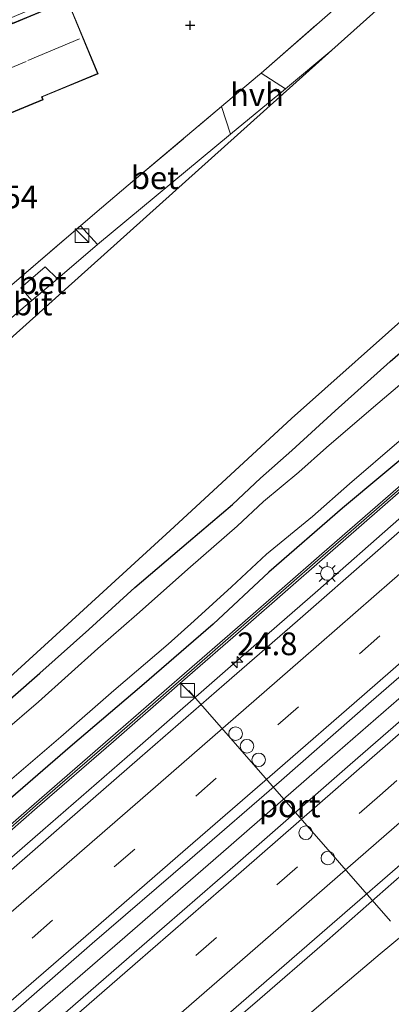
# Model space of a CAD drawing. Units: metres. Extents: x 199992 to 201854, y 356250 to 362503.
# Drawn here: x 200693 to 200734, y 361437 to 361545 of the extents above; entities that cross this region are included whole.
import ezdxf
from ezdxf.enums import TextEntityAlignment as Align

# ---------------------------------------------------------------- set-up
doc = ezdxf.new("R2010")
doc.units = ezdxf.units.M
doc.linetypes.add('IE-TERREINAFSCHEIDING', pattern=[10, 8, -2])
doc.linetypes.add('VW-3-9_STREEP', pattern=[12, 3, -9])
doc.layers.get('0').update_dxf_attribs({"lineweight": 25})
for name, color, linetype, lineweight in [('B-ME-AM-KILOMETR-S-B1', 7, 'Continuous', 18), ('B-ME-BV-GELEIDECONSTRUCTIE-GELEIDERAIL-L-B1', 213, 'BV-GELEIDERAIL', 18), ('B-ME-GW-TEENLIJN-L-B1', 93, 'Continuous', 18), ('B-ME-IE-GRASLAND-GV-B6', 93, 'Continuous', 18), ('B-ME-IE-GRONDWERKLIJN-GROND_INGERICHT-GV-B6', 253, 'Continuous', 18), ('B-ME-IE-INRICHTINGSELEMENT-S-B1', 253, 'Continuous', 18), ('B-ME-IE-MEUBILAIR_WEGMEUBILAIR-LICHTMAST-S-B1', 8, 'Continuous', 18), ('B-ME-IE-TERREINAFSCHEIDING-DOORGANG-L-B1', 8, 'IE-TERREINAFSCHEIDING-KUNSTMATIG-OPEN', 18), ('B-ME-IE-TERREINAFSCHEIDING-RASTERHEKWERK-L-B1', 8, 'IE-TERREINAFSCHEIDING', 18), ('B-ME-KG-KADASTRAAL-DAKRAND-L-B1', 13, 'Continuous', 18), ('B-ME-KG-KADASTRAAL-NOKLIJN-L-B1', 13, 'Continuous', 18), ('B-ME-KW-GELUIDSWERING-GV-B6', 8, 'Continuous', 18), ('B-ME-KW-SCHERM-L-B1', 8, 'Continuous', 18), ('B-ME-OG-WATER-GV-B6', 153, 'Continuous', 18), ('B-ME-VH-VERH_SOORT-BETON-OVERIG-GV-B6', 8, 'IE-TERREINAFSCHEIDING-NATUURLIJK-HOUTWAL', 18), ('B-ME-VH-VERH_SOORT-BITUMEN-GV-B6', 8, 'IE-TERREINAFSCHEIDING-NATUURLIJK-HOUTWAL', 18), ('B-ME-VH-VERH_SOORT-HALF_VERHARDING-GV-B6', 8, 'IE-TERREINAFSCHEIDING-NATUURLIJK-HOUTWAL', 18), ('B-ME-VW-DRIP-S-B1', 8, 'Continuous', 18), ('B-ME-VW-MARKERING-39STREEP-015-L-B1', 255, 'VW-3-9_STREEP', 18), ('B-ME-VW-MARKERING-STREEP-015-L-B1', 7, 'Continuous', 18), ('B-ME-VW-MEUBILAIR_WEGMEUBILAIR-PORTAAL-L-B1', 8, 'Continuous', 18)]:
    doc.layers.add(name, color=color, linetype=linetype, lineweight=lineweight)
for name, color, linetype in [('B-ME-GW-HOOGTEPUNT-S-B1', 10, 'Continuous'), ('B-ME-GW-INSTEEKWATERGANG-L-B1', 10, 'Continuous'), ('B-ME-KG-KADASTRAAL-OPNAMEDTMGRENS-L-B1', 10, 'Continuous')]:
    doc.layers.add(name, color=color, linetype=linetype)
doc.styles.add('NLCS-ISO', font='NLCS-ISO.TTF')
doc.linetypes.add('BV-GELEIDERAIL', pattern='A,10,-3,[108,NLCS.SHX,S=1,R=0,X=0,Y=0],-3', length=16)
doc.linetypes.add('IE-TERREINAFSCHEIDING-KUNSTMATIG-OPEN', pattern='A,7,-1.5,[67,NLCS.SHX,S=0.75,R=0,X=0,Y=0],-1.5', length=10)
doc.linetypes.add('IE-TERREINAFSCHEIDING-NATUURLIJK-HOUTWAL', pattern='A,7,-1.5,[67,NLCS.SHX,S=0.75,R=45,X=0,Y=0],-1.5,7,-1.5,[70,NLCS.SHX,S=0.75,R=0,X=0,Y=0],-1.5', length=20)

# ---------------------------------------------------------------- blocks, each defined once
blk = doc.blocks.new('hecto')
for p, q in [((0, 0.625), (-0.625, 0)), ((0, -0.625), (0, 0.625)), ((-0.625, 0), (0.625, 0)), ((0.625, 0), (0, -0.625))]:
    blk.add_line(p, q)
blk = doc.blocks.new('hoogtepunt')
for p, q in [((-0.5, 0), (0.5, 0)), ((0, 0.5), (0, -0.5))]:
    blk.add_line(p, q)
blk = doc.blocks.new('kast')
blk.add_line((-0.75, -0.75), (0.75, 0.75))
blk.add_lwpolyline([(-0.75, 0.75), (0.75, 0.75), (0.75, -0.75), (-0.75, -0.75)], close=True)
blk = doc.blocks.new('lantaarnpaal')
for p, q in [((0, 0.75), (0, 1.25)), ((-0.75, 0), (-1.25, 0)), ((-0.88, 0.88), (-0.53, 0.53)), ((0.53, 0.53), (0.88, 0.88)), ((0.75, 0), (1.25, 0)), ((-0.53, -0.53), (-0.88, -0.88)), ((0, -0.75), (0, -1.25)), ((0.53, -0.53), (0.88, -0.88))]:
    blk.add_line(p, q)
blk.add_circle((0, 0), 0.75)
blk = doc.blocks.new('dtb')
blk.add_circle((0, 0), 0.75)

msp = doc.modelspace()

# ---------------------------------------------------------------- linework, layer by layer
at = {"layer": 'B-ME-BV-GELEIDECONSTRUCTIE-GELEIDERAIL-L-B1'}
for points in [[(200887.192, 361625.617, 22.797), (200879.36, 361618.415, 22.756), (200870.402, 361610.392, 22.797), (200862.581, 361603.317, 22.756), (200854.576, 361596.177, 22.756), (200846.69, 361589.016, 22.736), (200838.713, 361581.957, 22.736), (200829.674, 361573.962, 22.756), (200821.791, 361566.983, 22.756), (200813.808, 361559.895, 22.715), (200804.756, 361551.927, 22.674), (200796.84, 361544.838, 22.654), (200788.852, 361537.855, 22.674), (200780.924, 361530.861, 22.633), (200771.877, 361522.922, 22.633), (200761.73, 361514.04, 22.551), (200753.842, 361507.1, 22.572), (200744.868, 361499.19, 22.551), (200734.712, 361490.384, 22.551), (200725.789, 361482.52, 22.531), (200716.788, 361474.665, 22.51), (200705.677, 361464.975, 22.449), (200695.558, 361456.175, 22.51), (200686.487, 361448.271, 22.449)], [(200897.749, 361615.226, 23.125), (200889.847, 361608.111, 23.125), (200881.966, 361600.979, 23.064), (200874.01, 361593.77, 23.064), (200865.129, 361585.671, 23.084), (200856.209, 361577.721, 23.064), (200847.305, 361569.725, 23.043), (200838.179, 361561.659, 23.023), (200828.246, 361552.836, 23.043), (200818.246, 361544.014, 23.002), (200808.366, 361535.218, 23.023), (200798.331, 361526.371, 22.982), (200787.333, 361516.698, 22.941), (200776.279, 361506.949, 22.879), (200766.335, 361498.269, 22.859), (200757.286, 361490.349, 22.838), (200746.243, 361480.659, 22.838), (200737.212, 361472.809, 22.818), (200727.123, 361464.003, 22.818), (200715.118, 361453.554, 22.818), (200704.032, 361443.897, 22.756), (200692.843, 361434.216, 22.715)], [(200750.5055, 361464.6922, 22.6088), (200745.991, 361460.69, 22.247), (200740.945, 361456.465, 22.452), (200736.893, 361452.908, 22.514), (200726.833, 361444.029, 22.555), (200718.856, 361437.105, 22.452), (200709.685, 361429.225, 22.391), (200700.717, 361421.345, 22.411), (200691.67, 361413.474, 22.432), (200681.64, 361404.791, 22.432), (200671.559, 361396.131, 22.37), (200662.407, 361388.186, 22.37), (200656.694, 361383.237, 22.357)]]:
    msp.add_polyline3d(points, dxfattribs=at)
at = {"layer": 'B-ME-GW-INSTEEKWATERGANG-L-B1'}
for points in [[(200689.571, 361468.489, 21.336), (200695.228, 361473.435, 21.356), (200700.634, 361478.249, 21.356), (200705.675, 361482.849, 21.377), (200711.566, 361487.904, 21.418), (200716.431, 361491.979, 21.418), (200719.503, 361494.909, 21.459), (200722.955, 361497.94, 21.459), (200727.702, 361502.306, 21.479), (200733.751, 361507.749, 21.5), (200739.243, 361512.498, 21.5), (200744.34, 361516.836, 21.479), (200750.953, 361522.646, 21.541), (200756.523, 361527.589, 21.52), (200762.437, 361532.763, 21.541), (200768.566, 361538.111, 21.582), (200774.342, 361543.371, 21.664), (200780.312, 361548.687, 21.705), (200785.504, 361553.241, 21.664), (200792.659, 361560.059, 21.684), (200799.284, 361566.198, 21.828), (200805.628, 361572.009, 21.91), (200810.909, 361576.613, 21.889), (200816.627, 361581.529, 21.91)], [(200818.307, 361570.405, 21.664), (200810.259, 361563.298, 21.582), (200802.811, 361556.65, 21.582), (200795.322, 361549.814, 21.52), (200789.061, 361544.38, 21.52), (200780.992, 361537.424, 21.5), (200773.722, 361530.81, 21.418), (200767.598, 361525.424, 21.459), (200761.82, 361520.385, 21.438), (200754.335, 361514.068, 21.438), (200746.211, 361506.816, 21.418), (200737.38, 361498.984, 21.356), (200728.508, 361491.589, 21.356), (200720.423, 361484.544, 21.377), (200714.295, 361478.84, 21.336), (200706.453, 361472.051, 21.377), (200698.563, 361465.331, 21.356), (200690.929, 361458.705, 21.336)]]:
    msp.add_polyline3d(points, dxfattribs=at)
at = {"layer": 'B-ME-GW-TEENLIJN-L-B1'}
msp.add_polyline3d([(200720.306, 361432.027, 21.612), (200726.657, 361437.445, 21.673), (200732.664, 361442.564, 21.735), (200737.782, 361446.819, 21.714), (200744.56, 361452.825, 21.673), (200750.515, 361458.254, 21.653), (200755.393, 361462.37, 21.694), (200761.576, 361467.543, 21.694), (200767.878, 361473.165, 21.714), (200772.784, 361477.361, 21.755), (200778.709, 361482.931, 21.776), (200784.433, 361488.078, 21.673), (200790.46, 361493.335, 21.673), (200795.044, 361497.284, 21.673), (200800.252, 361501.724, 21.612), (200805.957, 361506.667, 21.714), (200811.506, 361511.76, 21.755)], dxfattribs=at)
at = {"layer": 'B-ME-IE-GRASLAND-GV-B6'}
for points in [[(200837.307, 361644.174, 21.204), (200825.302, 361632.377, 21.516), (200815.708, 361623.008, 21.629), (200815.902, 361621.697, 21.587), (200815.987, 361621.578, 21.609), (200793.827, 361601.679, 21.649), (200771.666, 361581.78, 21.689), (200749.506, 361561.881, 21.729), (200727.346, 361541.982, 21.769), (200722.242, 361537.749, 21.686), (200719.56, 361539.472, 21.618), (200726.861, 361545.829, 21.712), (200727.772, 361546.639, 21.712), (200747.658, 361563.219, 21.95), (200759.342, 361572.968, 22.025), (200759.092, 361573.391, 22.088), (200773.188, 361585.732, 22.112), (200802.025, 361610.714, 21.787), (200812.964, 361620.602, 21.762), (200815.668, 361623.278, 21.637), (200819.948, 361627.544, 21.687), (200836.91, 361644.719, 21.153), (200837.307, 361644.174, 21.204)], [(200686.82, 361468.337, 21.296), (200697.883, 361478.433, 21.317), (200709.987, 361489.55, 21.419), (200722.904, 361501.454, 21.399), (200737.246, 361514.24, 21.522), (200753.271, 361528.54, 21.522), (200767.109, 361540.948, 21.542), (200781.545, 361553.747, 21.727), (200792.481, 361563.652, 22.014), (200802.726, 361572.932, 22.034), (200811.255, 361580.789, 21.993), (200819.596, 361588.485, 21.911), (200827.533, 361595.76, 21.87), (200834.844, 361602.427, 21.788), (200843.466, 361609.759, 21.911), (200855.068, 361619.786, 21.973), (200854.783, 361620.131, 22.069), (200855.456, 361620.608, 22.074), (200857.322, 361621.225, 22.094), (200859.677, 361622.063, 22.053), (200861.811, 361623.237, 21.951), (200863.823, 361624.74, 21.992)], [(200900.478, 361615.238, 22.198), (200891.252, 361606.995, 22.28), (200883.337, 361600.041, 22.219), (200874.989, 361592.604, 22.321), (200868.054, 361586.345, 22.26), (200861.536, 361580.548, 22.342), (200853.824, 361573.931, 22.301), (200854.346, 361573.357, 22.301), (200844.734, 361564.828, 22.264), (200836.119, 361557.17, 22.223), (200825.018, 361547.338, 22.326), (200812.17, 361535.973, 22.203), (200801.392, 361526.522, 22.182), (200791.435, 361517.734, 22.162), (200780.999, 361508.582, 22.141), (200770.488, 361499.351, 22.141), (200760.199, 361490.325, 22.1), (200750.533, 361481.857, 22.121), (200739.949, 361472.597, 22.08), (200729.368, 361463.386, 22.059), (200716.699, 361452.324, 21.957), (200705.056, 361442.176, 21.977), (200694.664, 361433.125, 22.018)], [(200715.978, 361435.952, 21.735), (200726.829, 361445.365, 21.735), (200737.061, 361454.249, 21.735), (200746.762, 361462.606, 21.714), (200756.319, 361471.021, 21.694), (200765.477, 361478.994, 21.735), (200774.851, 361487.277, 21.755), (200783.235, 361494.585, 21.755), (200792.12, 361502.377, 21.796), (200801.073, 361510.302, 21.796), (200807.959, 361516.429, 21.837), (200816.622, 361523.949, 21.899), (200826.088, 361532.332, 21.899), (200834.367, 361539.567, 21.919), (200841.918, 361546.239, 21.94), (200849.136, 361552.605, 21.899), (200856.311, 361559.003, 21.94), (200863.473, 361565.361, 22.001), (200870.326, 361571.378, 22.063), (200877.509, 361577.787, 22.268), (200885.19, 361584.631, 22.391), (200892.876, 361591.505, 22.493), (200900.397, 361598.317, 22.555)], [(200661.671, 361429.703, 21.752), (200672.358, 361438.987, 21.731), (200680.229, 361445.838, 21.711), (200687.391, 361452.061, 21.649), (200694.935, 361458.636, 21.649), (200703.323, 361465.925, 21.69), (200710.927, 361472.557, 21.649), (200717.829, 361478.571, 21.69), (200726.554, 361486.196, 21.752), (200734.939, 361493.504, 21.731), (200744.037, 361501.488, 21.731), (200752.39, 361508.821, 21.875), (200760.902, 361516.252, 21.813), (200769.714, 361524.014, 21.834), (200778.658, 361531.862, 21.813), (200787.376, 361539.543, 21.813), (200795.68, 361546.878, 21.813), (200803.784, 361554.061, 21.916), (200811.318, 361560.711, 21.977), (200820.314, 361568.672, 21.916), (200829.202, 361576.512, 21.998), (200837.536, 361583.909, 21.895)], [(200837.536, 361583.909, 21.895), (200837.296, 361584.147, 21.904), (200836.586, 361583.519, 21.904), (200836.465, 361583.627, 21.904), (200828.87, 361576.886, 21.998), (200819.983, 361569.046, 21.916), (200810.987, 361561.086, 21.977), (200803.453, 361554.435, 21.916), (200795.349, 361547.253, 21.813), (200787.045, 361539.918, 21.813), (200778.328, 361532.237, 21.813), (200769.384, 361524.39, 21.834), (200760.572, 361516.628, 21.813), (200752.061, 361509.197, 21.875), (200743.708, 361501.864, 21.731), (200734.61, 361493.88, 21.731), (200726.226, 361486.572, 21.752), (200717.5, 361478.948, 21.69), (200710.599, 361472.934, 21.649), (200702.995, 361466.303, 21.69), (200694.607, 361459.014, 21.649), (200687.062, 361452.439, 21.649)], [(200816.627, 361581.529, 21.91), (200810.909, 361576.613, 21.889), (200805.628, 361572.009, 21.91), (200799.284, 361566.198, 21.828), (200792.659, 361560.059, 21.684), (200785.504, 361553.241, 21.664), (200780.312, 361548.687, 21.705), (200774.342, 361543.371, 21.664), (200768.566, 361538.111, 21.582), (200762.437, 361532.763, 21.541), (200756.523, 361527.589, 21.52), (200750.953, 361522.646, 21.541), (200744.34, 361516.836, 21.479), (200739.243, 361512.498, 21.5), (200733.751, 361507.749, 21.5), (200727.702, 361502.306, 21.479), (200722.955, 361497.94, 21.459), (200719.503, 361494.909, 21.459), (200716.431, 361491.979, 21.418), (200711.566, 361487.904, 21.418), (200705.675, 361482.849, 21.377), (200700.634, 361478.249, 21.356), (200695.228, 361473.435, 21.356), (200689.571, 361468.489, 21.336)], [(200689.571, 361468.489, 21.336), (200695.228, 361473.435, 21.356), (200700.634, 361478.249, 21.356), (200705.675, 361482.849, 21.377), (200711.566, 361487.904, 21.418), (200716.431, 361491.979, 21.418), (200719.503, 361494.909, 21.459), (200722.955, 361497.94, 21.459), (200727.702, 361502.306, 21.479), (200733.751, 361507.749, 21.5), (200739.243, 361512.498, 21.5), (200744.34, 361516.836, 21.479), (200750.953, 361522.646, 21.541), (200756.523, 361527.589, 21.52), (200762.437, 361532.763, 21.541), (200768.566, 361538.111, 21.582), (200774.342, 361543.371, 21.664), (200780.312, 361548.687, 21.705), (200785.504, 361553.241, 21.664), (200792.659, 361560.059, 21.684), (200799.284, 361566.198, 21.828), (200805.628, 361572.009, 21.91), (200810.909, 361576.613, 21.889), (200816.627, 361581.529, 21.91)], [(200690.841, 361460.713, 20.434), (200697.532, 361466.447, 20.434), (200703.383, 361471.516, 20.434), (200709.352, 361476.63, 20.434), (200712.189, 361479.181, 20.434), (200716.298, 361482.948, 20.434), (200720.156, 361486.517, 20.434), (200725.21, 361490.686, 20.434), (200729.294, 361494.286, 20.434), (200734.756, 361498.973, 20.434), (200738.452, 361502.26, 20.434), (200744.341, 361507.334, 20.434), (200748.718, 361511.389, 20.434), (200754.214, 361516.033, 20.434), (200760.225, 361521.336, 20.434), (200767.378, 361527.683, 20.434), (200774.037, 361533.509, 20.434), (200778.315, 361537.655, 20.434), (200783.835, 361542.197, 20.434), (200789.449, 361547.175, 20.434), (200796.262, 361553.205, 20.434), (200803.099, 361559.268, 20.434), (200809.729, 361565.099, 20.434), (200817.438, 361571.871, 20.434)], [(200818.307, 361570.405, 21.664), (200810.259, 361563.298, 21.582), (200802.811, 361556.65, 21.582), (200795.322, 361549.814, 21.52), (200789.061, 361544.38, 21.52), (200780.992, 361537.424, 21.5), (200773.722, 361530.81, 21.418), (200767.598, 361525.424, 21.459), (200761.82, 361520.385, 21.438), (200754.335, 361514.068, 21.438), (200746.211, 361506.816, 21.418), (200737.38, 361498.984, 21.356), (200728.508, 361491.589, 21.356), (200720.423, 361484.544, 21.377), (200714.295, 361478.84, 21.336), (200706.453, 361472.051, 21.377), (200698.563, 361465.331, 21.356), (200690.929, 361458.705, 21.336)], [(200690.929, 361458.705, 21.336), (200698.563, 361465.331, 21.356), (200706.453, 361472.051, 21.377), (200714.295, 361478.84, 21.336), (200720.423, 361484.544, 21.377), (200728.508, 361491.589, 21.356), (200737.38, 361498.984, 21.356), (200746.211, 361506.816, 21.418), (200754.335, 361514.068, 21.438), (200761.82, 361520.385, 21.438), (200767.598, 361525.424, 21.459), (200773.722, 361530.81, 21.418), (200780.992, 361537.424, 21.5), (200789.061, 361544.38, 21.52), (200795.322, 361549.814, 21.52), (200802.811, 361556.65, 21.582), (200810.259, 361563.298, 21.582), (200818.307, 361570.405, 21.664)], [(200816.37, 361560.763, 21.936), (200809.341, 361554.558, 21.957), (200801.348, 361547.545, 21.854), (200793.751, 361540.79, 21.854), (200785.687, 361533.662, 21.895), (200776.786, 361525.849, 21.875), (200768.988, 361519.027, 21.813), (200760.03, 361511.139, 21.813), (200750.845, 361503.084, 21.813), (200741.039, 361494.52, 21.772), (200732.084, 361486.68, 21.731), (200723.561, 361479.189, 21.752), (200715.498, 361472.195, 21.731), (200706.23, 361464.12, 21.752), (200698.228, 361457.163, 21.752), (200689.163, 361449.222, 21.711)], [(200687.893, 361432.264, 21.957), (200701.003, 361443.685, 21.936), (200711.716, 361452.915, 21.936), (200721.813, 361461.664, 22.018), (200731.657, 361470.302, 22.059), (200739.394, 361477.019, 22.1), (200747.335, 361483.851, 22.08), (200754.316, 361490.126, 22.1), (200762.915, 361497.695, 22.141), (200771.481, 361505.153, 22.1), (200780.676, 361513.267, 22.1), (200790.061, 361521.542, 22.141), (200798.276, 361528.826, 22.182), (200807.139, 361536.633, 22.223), (200815.954, 361544.377, 22.162)], [(200701.582, 361520.603, 21.537), (200697.173, 361516.835, 21.512), (200695.817, 361518.139, 21.512), (200693.133, 361515.854, 21.437), (200694.35, 361514.431, 21.462), (200691.409, 361511.936, 21.462), (200675.918, 361498.933, 21.462), (200668.142, 361492.364, 21.453), (200664.485, 361492.852, 21.361), (200662.836, 361493.072, 21.394), (200674.251, 361502.032, 21.375), (200677.98, 361504.977, 21.475), (200678.192, 361504.449, 21.475), (200691.885, 361515.938, 21.562), (200699.697, 361522.675, 21.587), (200701.582, 361520.603, 21.537)], [(200720.306, 361432.027, 21.612), (200726.657, 361437.445, 21.673), (200732.664, 361442.564, 21.735), (200737.782, 361446.819, 21.714), (200744.56, 361452.825, 21.673), (200750.515, 361458.254, 21.653), (200755.393, 361462.37, 21.694), (200761.576, 361467.543, 21.694), (200767.878, 361473.165, 21.714), (200772.784, 361477.361, 21.755), (200778.709, 361482.931, 21.776), (200784.433, 361488.078, 21.673), (200790.46, 361493.335, 21.673), (200795.044, 361497.284, 21.673), (200800.252, 361501.724, 21.612), (200805.957, 361506.667, 21.714), (200811.506, 361511.76, 21.755)], [(200811.506, 361511.76, 21.755), (200805.957, 361506.667, 21.714), (200800.252, 361501.724, 21.612), (200795.044, 361497.284, 21.673), (200790.46, 361493.335, 21.673), (200784.433, 361488.078, 21.673), (200778.709, 361482.931, 21.776), (200772.784, 361477.361, 21.755), (200767.878, 361473.165, 21.714), (200761.576, 361467.543, 21.694), (200755.393, 361462.37, 21.694), (200750.515, 361458.254, 21.653), (200744.56, 361452.825, 21.673), (200737.782, 361446.819, 21.714), (200732.664, 361442.564, 21.735), (200726.657, 361437.445, 21.673), (200720.306, 361432.027, 21.612)], [(200735.278, 361505.567, 20.434), (200731.925, 361502.713, 20.434), (200726.736, 361498.276, 20.434), (200723.703, 361495.553, 20.434), (200719.835, 361492.329, 20.434), (200716.936, 361489.606, 20.434), (200711.817, 361485.15, 20.434), (200705.898, 361479.879, 20.434), (200701.621, 361476.136, 20.434), (200695.073, 361470.278, 20.434), (200691.17, 361466.895, 20.434)]]:
    msp.add_polyline3d(points, dxfattribs=at)
at = {"layer": 'B-ME-IE-GRONDWERKLIJN-GROND_INGERICHT-GV-B6'}
for points in [[(200745.718, 361598.041, 21.961), (200746.728, 361596.13, 22.035), (200748.144, 361593.454, 22.137), (200729.8, 361587.405, 21.962), (200725.7, 361585.924, 22.037), (200713.579, 361582.105, 22.175), (200720.067, 361565.394, 22.212), (200727.772, 361546.639, 21.712), (200726.861, 361545.829, 21.712), (200719.56, 361539.472, 21.618), (200719.17, 361539.132, 21.612), (200715.209, 361535.78, 21.575), (200704.934, 361527.127, 21.537), (200701.3, 361524.017, 21.562), (200699.697, 361522.675, 21.587), (200691.885, 361515.938, 21.562)], [(200673.185, 361527.237, 22.162), (200695.611, 361536.518, 21.9), (200695.476, 361536.841, 21.888), (200701.643, 361539.399, 21.775), (200698.295, 361547.474, 21.85), (200692.245, 361544.965, 21.85)]]:
    msp.add_polyline3d(points, dxfattribs=at)
at = {"layer": 'B-ME-IE-TERREINAFSCHEIDING-DOORGANG-L-B1'}
for p, q in [((200719.17, 361539.132, 21.612), (200715.209, 361535.78, 21.575)), ((200704.934, 361527.127, 21.537), (200701.3, 361524.017, 21.562))]:
    msp.add_line(p, q, dxfattribs=at)
at = {"layer": 'B-ME-IE-TERREINAFSCHEIDING-RASTERHEKWERK-L-B1'}
for p, q in [((200719.17, 361539.132, 21.612), (200719.56, 361539.472, 21.618)), ((200704.934, 361527.127, 21.537), (200715.209, 361535.78, 21.575))]:
    msp.add_line(p, q, dxfattribs=at)
for points in [[(200719.56, 361539.472, 21.618), (200726.861, 361545.829, 21.712), (200727.772, 361546.639, 21.712), (200747.658, 361563.219, 21.95), (200759.342, 361572.968, 22.025), (200759.092, 361573.391, 22.088), (200773.188, 361585.732, 22.112), (200802.025, 361610.714, 21.787), (200812.964, 361620.602, 21.762), (200815.668, 361623.278, 21.637)], [(200677.98, 361504.977, 21.475), (200678.192, 361504.449, 21.475), (200691.885, 361515.938, 21.562), (200699.697, 361522.675, 21.587), (200701.3, 361524.017, 21.562)]]:
    msp.add_polyline3d(points, dxfattribs=at)
at = {"layer": 'B-ME-KG-KADASTRAAL-DAKRAND-L-B1'}
msp.add_polyline3d([(200673.212, 361527.302, 25.85), (200669.552, 361536.128, 25.875), (200687.828, 361543.708, 25.875), (200680.202, 361562.096, 25.763), (200680.821, 361562.352, 25.775), (200679.992, 361564.35, 24.7), (200687.327, 361567.392, 24.662), (200688.166, 361565.364, 25.8), (200688.695, 361565.583, 25.75), (200696.278, 361547.301, 25.788), (200691.962, 361545.516, 26.562), (200692.224, 361544.902, 26.188), (200698.268, 361547.408, 24.588), (200701.578, 361539.426, 24.675), (200695.409, 361536.873, 26.025), (200695.545, 361536.545, 25.85), (200673.212, 361527.302, 25.85)], dxfattribs=at)
at = {"layer": 'B-ME-KG-KADASTRAAL-NOKLIJN-L-B1'}
for p, q in [((200693.918, 361540.85, 26.562), (200699.596, 361543.243, 22.35)), ((200671.614, 361531.678, 29.788), (200693.753, 361540.755, 29.688))]:
    msp.add_line(p, q, dxfattribs=at)
at = {"layer": 'B-ME-KG-KADASTRAAL-OPNAMEDTMGRENS-L-B1'}
for points in [[(200838.746, 361642.193, 20.413), (200834.516, 361638.356, 20.294), (200819.657, 361624.877, 20.624), (200819.164, 361624.431, 20.412), (200815.987, 361621.578, 21.609), (200793.827, 361601.679, 21.649), (200771.666, 361581.78, 21.689), (200749.506, 361561.881, 21.729), (200727.346, 361541.982, 21.769), (200699.462, 361516.944, 21.601), (200671.578, 361491.906, 21.433)], [(200647.752, 361434.822, 21.296), (200657.944, 361443.585, 21.235), (200667.544, 361451.765, 21.337), (200677.425, 361460.205, 21.296), (200686.82, 361468.337, 21.296), (200697.883, 361478.433, 21.317), (200709.987, 361489.55, 21.419), (200722.904, 361501.454, 21.399), (200737.246, 361514.24, 21.522), (200753.271, 361528.54, 21.522), (200767.109, 361540.948, 21.542), (200781.545, 361553.747, 21.727), (200792.481, 361563.652, 22.014), (200802.726, 361572.932, 22.034), (200811.255, 361580.789, 21.993), (200819.596, 361588.485, 21.911), (200827.533, 361595.76, 21.87), (200834.844, 361602.427, 21.788), (200843.466, 361609.759, 21.911), (200855.068, 361619.786, 21.973), (200854.783, 361620.131, 22.069), (200853.887, 361621.364, 22.62), (200851.833, 361624.189, 22.726), (200850.846, 361625.547, 22.809)]]:
    msp.add_polyline3d(points, dxfattribs=at)
at = {"layer": 'B-ME-KW-GELUIDSWERING-GV-B6'}
for points in [[(200837.536, 361583.909, 21.895), (200829.202, 361576.512, 21.998), (200820.314, 361568.672, 21.916), (200811.318, 361560.711, 21.977), (200803.784, 361554.061, 21.916), (200795.68, 361546.878, 21.813), (200787.376, 361539.543, 21.813), (200778.658, 361531.862, 21.813), (200769.714, 361524.014, 21.834), (200760.902, 361516.252, 21.813), (200752.39, 361508.821, 21.875), (200744.037, 361501.488, 21.731), (200734.939, 361493.504, 21.731), (200726.554, 361486.196, 21.752), (200717.829, 361478.571, 21.69), (200710.927, 361472.557, 21.649), (200703.323, 361465.925, 21.69), (200694.935, 361458.636, 21.649), (200687.391, 361452.061, 21.649), (200680.229, 361445.838, 21.711), (200672.358, 361438.987, 21.731), (200661.671, 361429.703, 21.752)], [(200687.062, 361452.439, 21.649), (200694.607, 361459.014, 21.649), (200702.995, 361466.303, 21.69), (200710.599, 361472.934, 21.649), (200717.5, 361478.948, 21.69), (200726.226, 361486.572, 21.752), (200734.61, 361493.88, 21.731), (200743.708, 361501.864, 21.731), (200752.061, 361509.197, 21.875), (200760.572, 361516.628, 21.813), (200769.384, 361524.39, 21.834), (200778.328, 361532.237, 21.813), (200787.045, 361539.918, 21.813), (200795.349, 361547.253, 21.813), (200803.453, 361554.435, 21.916), (200810.987, 361561.086, 21.977), (200819.983, 361569.046, 21.916), (200828.87, 361576.886, 21.998), (200836.465, 361583.627, 21.904), (200836.586, 361583.519, 21.904), (200837.296, 361584.147, 21.904), (200837.536, 361583.909, 21.895)]]:
    msp.add_polyline3d(points, dxfattribs=at)
at = {"layer": 'B-ME-KW-SCHERM-L-B1'}
msp.add_polyline3d([(200834.556, 361581.598, 23.83), (200829.036, 361576.699, 23.898), (200820.149, 361568.859, 23.816), (200811.153, 361560.898, 23.877), (200803.619, 361554.248, 23.816), (200795.514, 361547.066, 23.713), (200787.21, 361539.731, 23.713), (200778.493, 361532.05, 23.713), (200769.549, 361524.202, 23.734), (200760.737, 361516.44, 23.713), (200752.225, 361509.009, 23.775), (200743.873, 361501.676, 23.631), (200734.775, 361493.692, 23.631), (200726.39, 361486.384, 23.652), (200717.665, 361478.759, 23.59), (200710.763, 361472.745, 23.549), (200703.159, 361466.114, 23.59), (200694.771, 361458.825, 23.549), (200687.226, 361452.25, 23.549), (200680.065, 361446.027, 23.611), (200672.194, 361439.175, 23.631), (200661.69, 361430.05, 23.651)], dxfattribs=at)
at = {"layer": 'B-ME-OG-WATER-GV-B6'}
for points in [[(200817.438, 361571.871, 20.434), (200809.729, 361565.099, 20.434), (200803.099, 361559.268, 20.434), (200796.262, 361553.205, 20.434), (200789.449, 361547.175, 20.434), (200783.835, 361542.197, 20.434), (200778.315, 361537.655, 20.434), (200774.037, 361533.509, 20.434), (200767.378, 361527.683, 20.434), (200760.225, 361521.336, 20.434), (200754.214, 361516.033, 20.434), (200748.718, 361511.389, 20.434), (200744.341, 361507.334, 20.434), (200738.452, 361502.26, 20.434), (200734.756, 361498.973, 20.434), (200729.294, 361494.286, 20.434), (200725.21, 361490.686, 20.434), (200720.156, 361486.517, 20.434), (200716.298, 361482.948, 20.434), (200712.189, 361479.181, 20.434), (200709.352, 361476.63, 20.434), (200703.383, 361471.516, 20.434), (200697.532, 361466.447, 20.434), (200690.841, 361460.713, 20.434)], [(200691.17, 361466.895, 20.434), (200695.073, 361470.278, 20.434), (200701.621, 361476.136, 20.434), (200705.898, 361479.879, 20.434), (200711.817, 361485.15, 20.434), (200716.936, 361489.606, 20.434), (200719.835, 361492.329, 20.434), (200723.703, 361495.553, 20.434), (200726.736, 361498.276, 20.434), (200731.925, 361502.713, 20.434), (200735.278, 361505.567, 20.434)]]:
    msp.add_polyline3d(points, dxfattribs=at)
at = {"layer": 'B-ME-VH-VERH_SOORT-BETON-OVERIG-GV-B6'}
for points in [[(200716.199, 361532.736, 21.587), (200701.582, 361520.603, 21.537), (200699.697, 361522.675, 21.587), (200701.3, 361524.017, 21.562), (200704.934, 361527.127, 21.537), (200715.209, 361535.78, 21.575), (200716.199, 361532.736, 21.587)], [(200697.173, 361516.835, 21.512), (200694.35, 361514.431, 21.462), (200693.133, 361515.854, 21.437), (200695.817, 361518.139, 21.512), (200697.173, 361516.835, 21.512)]]:
    msp.add_polyline3d(points, dxfattribs=at)
at = {"layer": 'B-ME-VH-VERH_SOORT-BITUMEN-GV-B6'}
for points in [[(200694.664, 361433.125, 22.018), (200705.056, 361442.176, 21.977), (200716.699, 361452.324, 21.957), (200729.368, 361463.386, 22.059), (200739.949, 361472.597, 22.08), (200750.533, 361481.857, 22.121), (200760.199, 361490.325, 22.1), (200770.488, 361499.351, 22.141), (200780.999, 361508.582, 22.141), (200791.435, 361517.734, 22.162), (200801.392, 361526.522, 22.182), (200812.17, 361535.973, 22.203), (200825.018, 361547.338, 22.326), (200836.119, 361557.17, 22.223), (200844.734, 361564.828, 22.264), (200854.346, 361573.357, 22.301), (200855.515, 361574.394, 22.305), (200866.351, 361584.055, 22.326), (200876.792, 361593.439, 22.346), (200886.696, 361602.2, 22.285), (200896.486, 361610.945, 22.264), (200905.828, 361619.319, 22.326), (200914.033, 361626.746, 22.326)], [(200900.397, 361598.317, 22.555), (200892.876, 361591.505, 22.493), (200885.19, 361584.631, 22.391), (200877.509, 361577.787, 22.268), (200870.326, 361571.378, 22.063), (200863.473, 361565.361, 22.001), (200856.311, 361559.003, 21.94), (200849.136, 361552.605, 21.899), (200841.918, 361546.239, 21.94), (200834.367, 361539.567, 21.919), (200826.088, 361532.332, 21.899), (200816.622, 361523.949, 21.899), (200807.959, 361516.429, 21.837), (200801.073, 361510.302, 21.796), (200792.12, 361502.377, 21.796), (200783.235, 361494.585, 21.755), (200774.851, 361487.277, 21.755), (200765.477, 361478.994, 21.735), (200756.319, 361471.021, 21.694), (200746.762, 361462.606, 21.714), (200737.061, 361454.249, 21.735), (200726.829, 361445.365, 21.735), (200715.978, 361435.952, 21.735)], [(200689.163, 361449.222, 21.711), (200698.228, 361457.163, 21.752), (200706.23, 361464.12, 21.752), (200715.498, 361472.195, 21.731), (200723.561, 361479.189, 21.752), (200732.084, 361486.68, 21.731), (200741.039, 361494.52, 21.772), (200750.845, 361503.084, 21.813), (200760.03, 361511.139, 21.813), (200768.988, 361519.027, 21.813), (200776.786, 361525.849, 21.875), (200785.687, 361533.662, 21.895), (200793.751, 361540.79, 21.854), (200801.348, 361547.545, 21.854), (200809.341, 361554.558, 21.957), (200816.37, 361560.763, 21.936)], [(200815.954, 361544.377, 22.162), (200807.139, 361536.633, 22.223), (200798.276, 361528.826, 22.182), (200790.061, 361521.542, 22.141), (200780.676, 361513.267, 22.1), (200771.481, 361505.153, 22.1), (200762.915, 361497.695, 22.141), (200754.316, 361490.126, 22.1), (200747.335, 361483.851, 22.08), (200739.394, 361477.019, 22.1), (200731.657, 361470.302, 22.059), (200721.813, 361461.664, 22.018), (200711.716, 361452.915, 21.936), (200701.003, 361443.685, 21.936), (200687.893, 361432.264, 21.957)], [(200668.142, 361492.364, 21.453), (200675.918, 361498.933, 21.462), (200691.409, 361511.936, 21.462), (200694.35, 361514.431, 21.462), (200697.173, 361516.835, 21.512), (200701.582, 361520.603, 21.537), (200716.199, 361532.736, 21.587), (200722.242, 361537.749, 21.686), (200727.346, 361541.982, 21.769), (200699.462, 361516.944, 21.601), (200671.578, 361491.906, 21.433), (200668.142, 361492.364, 21.453)]]:
    msp.add_polyline3d(points, dxfattribs=at)
at = {"layer": 'B-ME-VH-VERH_SOORT-HALF_VERHARDING-GV-B6'}
msp.add_polyline3d([(200722.242, 361537.749, 21.686), (200716.199, 361532.736, 21.587), (200715.209, 361535.78, 21.575), (200719.17, 361539.132, 21.612), (200719.56, 361539.472, 21.618), (200722.242, 361537.749, 21.686)], dxfattribs=at)
at = {"layer": 'B-ME-VW-MARKERING-39STREEP-015-L-B1'}
for points in [[(200920.322, 361626.269, 22.551), (200911.477, 361618.195, 22.51), (200902.613, 361610.185, 22.49), (200893.593, 361602.125, 22.469), (200884.894, 361594.311, 22.428), (200875.93, 361586.326, 22.408), (200866.956, 361578.349, 22.346), (200858.008, 361570.386, 22.285), (200849.126, 361562.508, 22.203), (200840.222, 361554.579, 22.244), (200831.194, 361546.643, 22.203), (200822.241, 361538.717, 22.182), (200813.313, 361530.823, 22.162), (200804.363, 361522.879, 22.1), (200795.414, 361515.001, 22.059), (200786.475, 361507.116, 22.141), (200777.555, 361499.3, 22.121), (200768.476, 361491.385, 22.08), (200759.518, 361483.497, 22.08), (200743.502, 361469.545, 22.121), (200732.607, 361459.962, 22.018), (200723.566, 361452.12, 22.018), (200714.649, 361444.353, 22.039), (200705.672, 361436.53, 21.936)], [(200813.396, 361548.46, 22.141), (200804.419, 361540.569, 22.141), (200795.424, 361532.608, 22.121), (200786.422, 361524.685, 22.1), (200777.421, 361516.762, 22.08), (200768.488, 361508.906, 22.08), (200759.53, 361501.018, 22.059), (200750.545, 361493.184, 22.059), (200741.539, 361485.299, 22.018), (200732.622, 361477.532, 21.998), (200723.654, 361469.719, 22.018), (200714.631, 361461.879, 21.977), (200705.682, 361454.069, 22.018), (200696.638, 361446.246, 21.936), (200687.726, 361438.441, 21.957)]]:
    msp.add_polyline3d(points, dxfattribs=at)
at = {"layer": 'B-ME-VW-MARKERING-STREEP-015-L-B1'}
for points in [[(200917.891, 361647.709, 22.122), (200911.024, 361641.316, 22.162), (200899.693, 361630.864, 22.162), (200888.513, 361620.636, 22.121), (200877.809, 361610.927, 22.059), (200866.933, 361601.145, 22.059), (200856.273, 361591.605, 22.059), (200845.075, 361581.577, 21.977), (200834.658, 361572.225, 21.957), (200824.003, 361562.782, 21.936), (200814.351, 361554.287, 21.916), (200806.088, 361546.938, 21.977), (200794.582, 361536.771, 22.018), (200782.858, 361526.447, 21.957), (200771.426, 361516.376, 21.895), (200758.54, 361505.073, 21.936), (200746.327, 361494.393, 21.854), (200733.972, 361483.635, 21.895), (200723.893, 361474.821, 21.854), (200707.118, 361460.175, 21.793), (200693.195, 361448.102, 21.772), (200680.129, 361436.783, 21.834)], [(200929.232, 361639.413, 22.272), (200923.243, 361633.91, 22.285), (200914.674, 361626.045, 22.326), (200906.464, 361618.614, 22.326), (200897.13, 361610.229, 22.264), (200887.37, 361601.457, 22.285), (200877.511, 361592.665, 22.346), (200867.027, 361583.314, 22.326), (200856.168, 361573.668, 22.305), (200845.386, 361564.101, 22.264), (200836.771, 361556.443, 22.223), (200825.648, 361546.627, 22.326), (200812.809, 361535.252, 22.203), (200802.073, 361525.768, 22.182), (200792.116, 361516.981, 22.162), (200781.68, 361507.827, 22.141), (200771.147, 361498.613, 22.141), (200760.857, 361489.586, 22.1), (200751.191, 361481.118, 22.121), (200740.606, 361471.857, 22.08), (200730.054, 361462.64, 22.059), (200717.356, 361451.584, 21.957), (200705.712, 361441.435, 21.977), (200695.298, 361432.401, 22.018)], [(200929.736, 361629.864, 22.613), (200921.982, 361622.721, 22.572), (200914.387, 361615.88, 22.592), (200905.772, 361608.088, 22.551), (200897.989, 361601.085, 22.551), (200889.23, 361593.215, 22.428), (200881.639, 361586.422, 22.367), (200873.908, 361579.532, 22.244), (200865.157, 361571.74, 22.223), (200855.87, 361563.527, 22.1), (200845.488, 361554.334, 22.1), (200836.968, 361546.757, 22.059), (200828.464, 361539.202, 22.059), (200820.079, 361531.826, 21.998), (200810.353, 361523.235, 21.936), (200800.037, 361514.128, 21.936), (200789.958, 361505.246, 21.936), (200779.533, 361496.153, 21.916), (200769.444, 361487.279, 21.895), (200758.201, 361477.437, 21.916), (200745.807, 361466.606, 21.916), (200735.334, 361457.448, 21.895), (200720.577, 361444.604, 21.854), (200707.689, 361433.388, 21.875)], [(200815.245, 361545.19, 22.162), (200806.424, 361537.438, 22.223), (200797.581, 361529.613, 22.182), (200789.355, 361522.336, 22.141), (200779.936, 361514.038, 22.1), (200770.767, 361505.959, 22.1), (200762.212, 361498.493, 22.141), (200753.597, 361490.927, 22.1), (200746.51, 361484.756, 22.08), (200738.67, 361477.875, 22.1), (200730.924, 361471.125, 22.059), (200721.054, 361462.542, 22.018), (200710.954, 361453.766, 21.936), (200700.294, 361444.495, 21.936), (200687.14, 361433.105, 21.957)]]:
    msp.add_polyline3d(points, dxfattribs=at)
at = {"layer": 'B-ME-VW-MEUBILAIR_WEGMEUBILAIR-PORTAAL-L-B1'}
msp.add_line((200711.598, 361471.545, 27.574), (200733.798, 361446.13, 27.574), dxfattribs=at)

# ---------------------------------------------------------------- block references
at = {"layer": 'B-ME-AM-KILOMETR-S-B1', "rotation": 90}
msp.add_blockref('hecto', (200716.928, 361474.633, 21.656), dxfattribs=at)
at = {"layer": 'B-ME-GW-HOOGTEPUNT-S-B1', "rotation": 90}
msp.add_blockref('hoogtepunt', (200711.76, 361544.727, 21.779), dxfattribs=at)
msp.add_blockref('hoogtepunt', (200711.76, 361544.727, 21.779), dxfattribs=at)
at = {"layer": 'B-ME-IE-INRICHTINGSELEMENT-S-B1', "rotation": 90}
for p in [(200699.888, 361521.586, 21.455), (200711.495, 361471.539, 21.737)]:
    msp.add_blockref('kast', p, dxfattribs=at)
at = {"layer": 'B-ME-IE-MEUBILAIR_WEGMEUBILAIR-LICHTMAST-S-B1', "rotation": 90}
msp.add_blockref('lantaarnpaal', (200726.837, 361484.406, 21.757), dxfattribs=at)
at = {"layer": 'B-ME-VW-DRIP-S-B1', "rotation": 90}
for p in [(200716.756, 361466.774, 28.845), (200718.007, 361465.39, 28.865), (200719.293, 361463.897, 28.947), (200724.463, 361455.877, 29.07), (200726.901, 361453.091, 29.05)]:
    msp.add_blockref('dtb', p, dxfattribs=at)

# ---------------------------------------------------------------- texts
at = {"layer": 'B-ME-AM-KILOMETR-S-B1', "ltscale": 0.2, "style": 'NLCS-ISO'}
msp.add_text('24.8', height=2.5, dxfattribs=at).set_placement((200716.928, 361474.633, 21.656), align=Align.BOTTOM_LEFT)
at = {"layer": 'B-ME-GW-HOOGTEPUNT-S-B1', "ltscale": 0.2, "style": 'NLCS-ISO'}
msp.add_text('21.754', height=2.5, dxfattribs=at).set_placement((200684.628, 361523.812, 21.754), align=Align.BOTTOM_LEFT)
msp.add_text('21.754', height=2.5, dxfattribs=at).set_placement((200684.628, 361523.812, 21.754), align=Align.BOTTOM_LEFT)
at = {"layer": 'B-ME-VH-VERH_SOORT-BETON-OVERIG-GV-B6', "ltscale": 0.2, "style": 'NLCS-ISO'}
for p in [(200707.8743, 361527.9534), (200695.5292, 361516.4188)]:
    msp.add_text('bet', height=2.5, dxfattribs=at).set_placement(p, align=Align.MIDDLE_CENTER)
at = {"layer": 'B-ME-VH-VERH_SOORT-BITUMEN-GV-B6', "ltscale": 0.2, "style": 'NLCS-ISO'}
msp.add_text('bit', height=2.5, dxfattribs=at).set_placement((200694.4619, 361514.0653), align=Align.MIDDLE_CENTER)
at = {"layer": 'B-ME-VH-VERH_SOORT-HALF_VERHARDING-GV-B6', "ltscale": 0.2, "style": 'NLCS-ISO'}
msp.add_text('hvh', height=2.5, dxfattribs=at).set_placement((200719.1037, 361537.103), align=Align.MIDDLE_CENTER)
at = {"layer": 'B-ME-VW-MEUBILAIR_WEGMEUBILAIR-PORTAAL-L-B1', "ltscale": 0.2, "style": 'NLCS-ISO'}
msp.add_text('port', height=2.5, dxfattribs=at).set_placement((200722.698, 361458.8375), align=Align.MIDDLE_CENTER)

doc.saveas('drawing.dxf')
